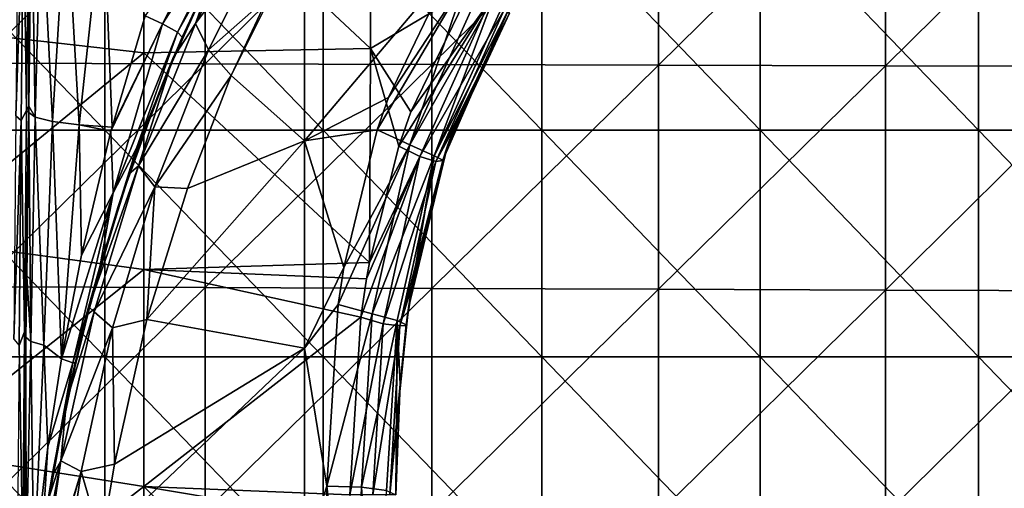
# Model space of a CAD drawing. Units: millimetres. Extents: x -216 to 208, y -459 to 264.
# Drawn here: x -94 to -7, y 116 to 158 of the extents above; entities that cross this region are included whole.
import ezdxf

# ---------------------------------------------------------------- set-up
doc = ezdxf.new("R2010")
doc.units = ezdxf.units.MM
doc.header["$LTSCALE"] = 65.185185
for name, color, linetype in [('1106', 7, 'CONTINUOUS'), ('1107', 7, 'CONTINUOUS'), ('142', 7, 'CONTINUOUS'), ('172', 7, 'CONTINUOUS'), ('233', 7, 'CONTINUOUS'), ('44', 7, 'CONTINUOUS'), ('946', 7, 'CONTINUOUS'), ('948', 7, 'CONTINUOUS'), ('949', 7, 'CONTINUOUS'), ('958', 7, 'CONTINUOUS'), ('965', 7, 'CONTINUOUS'), ('982', 7, 'CONTINUOUS'), ('983', 7, 'CONTINUOUS'), ('984', 7, 'CONTINUOUS'), ('989', 7, 'CONTINUOUS')]:
    doc.layers.add(name, color=color, linetype=linetype)

msp = doc.modelspace()

# ---------------------------------------------------------------- linework, layer by layer
at = {"layer": '1106', "linetype": 'Continuous'}
for points in [[(-56.239, 162.143, 315.847), (-61.746, 150.693, 314.369), (-54.849, 161.241, 315.958), (-56.239, 162.143, 315.847)], [(-61.746, 150.693, 314.369), (-62.739, 147.845, 314.002), (-54.849, 161.241, 315.958), (-61.746, 150.693, 314.369)], [(-54.849, 161.241, 315.958), (-62.739, 147.845, 314.002), (-59.853, 146.537, 314.696), (-54.849, 161.241, 315.958)], [(-53.547, 160.376, 316.512), (-54.849, 161.241, 315.958), (-59.853, 146.537, 314.696), (-53.547, 160.376, 316.512)], [(-52.446, 159.582, 317.464), (-53.547, 160.376, 316.512), (-59.853, 146.537, 314.696), (-52.446, 159.582, 317.464)], [(-57.718, 145.562, 316.92), (-52.446, 159.582, 317.464), (-59.853, 146.537, 314.696), (-57.718, 145.562, 316.92)], [(-51.626, 158.917, 318.743), (-52.446, 159.582, 317.464), (-57.718, 145.562, 316.92), (-51.626, 158.917, 318.743)], [(-51.149, 158.431, 320.255), (-51.626, 158.917, 318.743), (-57.718, 145.562, 316.92), (-51.149, 158.431, 320.255)], [(-56.941, 145.176, 320.048), (-51.149, 158.431, 320.255), (-57.718, 145.562, 316.92), (-56.941, 145.176, 320.048)], [(-56.941, 145.176, 320.048), (-56.031, 147.794, 320.415), (-51.149, 158.431, 320.255), (-56.941, 145.176, 320.048)], [(-56.031, 147.794, 320.415), (-51.05, 158.16, 321.895), (-51.149, 158.431, 320.255), (-56.031, 147.794, 320.415)], [(-62.739, 147.845, 314.002), (-65.694, 135.704, 312.435), (-59.853, 146.537, 314.696), (-62.739, 147.845, 314.002)], [(-65.694, 135.704, 312.435), (-66.184, 132.445, 312.015), (-59.853, 146.537, 314.696), (-65.694, 135.704, 312.435)], [(-59.853, 146.537, 314.696), (-66.184, 132.445, 312.015), (-63.181, 131.606, 312.745), (-59.853, 146.537, 314.696)], [(-57.718, 145.562, 316.92), (-59.853, 146.537, 314.696), (-63.181, 131.606, 312.745), (-57.718, 145.562, 316.92)], [(-60.962, 131.031, 314.963), (-57.718, 145.562, 316.92), (-63.181, 131.606, 312.745), (-60.962, 131.031, 314.963)], [(-60.17, 130.653, 318.033), (-57.718, 145.562, 316.92), (-60.962, 131.031, 314.963), (-60.17, 130.653, 318.033)], [(-60.17, 130.653, 318.033), (-59.681, 133.91, 318.481), (-57.718, 145.562, 316.92), (-60.17, 130.653, 318.033)], [(-59.681, 133.91, 318.481), (-56.941, 145.176, 320.048), (-57.718, 145.562, 316.92), (-59.681, 133.91, 318.481)], [(-66.184, 132.445, 312.015), (-67.179, 116.406, 309.945), (-63.181, 131.606, 312.745), (-66.184, 132.445, 312.015)], [(-63.181, 131.606, 312.745), (-67.179, 116.406, 309.945), (-64.131, 116.301, 310.755), (-63.181, 131.606, 312.745)], [(-60.962, 131.031, 314.963), (-63.181, 131.606, 312.745), (-64.131, 116.301, 310.755), (-60.962, 131.031, 314.963)], [(-61.899, 116.015, 312.968), (-60.962, 131.031, 314.963), (-64.131, 116.301, 310.755), (-61.899, 116.015, 312.968)], [(-61.083, 115.625, 315.991), (-60.962, 131.031, 314.963), (-61.899, 116.015, 312.968), (-61.083, 115.625, 315.991)], [(-61.083, 115.625, 315.991), (-60.719, 125.394, 317.313), (-60.962, 131.031, 314.963), (-61.083, 115.625, 315.991)], [(-60.719, 125.394, 317.313), (-60.17, 130.653, 318.033), (-60.962, 131.031, 314.963), (-60.719, 125.394, 317.313)]]:
    msp.add_3dface(points, dxfattribs=at)
at = {"layer": '1107', "linetype": 'Continuous'}
for points in [[(-67.179, 116.406, 309.945), (-67.179, 97.352, 307.487), (-64.846, 96.511, 307.846), (-67.179, 116.406, 309.945)], [(-64.131, 116.301, 310.755), (-67.179, 116.406, 309.945), (-64.846, 96.511, 307.846), (-64.131, 116.301, 310.755)], [(-62.868, 96.341, 309.157), (-64.131, 116.301, 310.755), (-64.846, 96.511, 307.846), (-62.868, 96.341, 309.157)], [(-61.899, 116.015, 312.968), (-64.131, 116.301, 310.755), (-62.868, 96.341, 309.157), (-61.899, 116.015, 312.968)]]:
    msp.add_3dface(points, dxfattribs=at)
at = {"layer": '142', "linetype": 'Continuous'}
for points in [[(-51.05, 158.16, 360.571), (-51.05, 158.16, 327.809), (-56.519, 146.433, 327.809), (-51.05, 158.16, 360.571)], [(-55.954, 148.002, 360.571), (-51.05, 158.16, 360.571), (-56.519, 146.433, 327.809), (-55.954, 148.002, 360.571)], [(-56.948, 145.155, 360.571), (-55.954, 148.002, 360.571), (-56.519, 146.433, 327.809), (-56.948, 145.155, 360.571)], [(-59.961, 132.147, 327.809), (-56.948, 145.155, 360.571), (-56.519, 146.433, 327.809), (-59.961, 132.147, 327.809)], [(-59.664, 134.01, 360.571), (-56.948, 145.155, 360.571), (-59.961, 132.147, 327.809), (-59.664, 134.01, 360.571)], [(-60.177, 130.593, 360.571), (-59.664, 134.01, 360.571), (-59.961, 132.147, 327.809), (-60.177, 130.593, 360.571)], [(-60.809, 124.163, 327.809), (-60.177, 130.593, 360.571), (-59.961, 132.147, 327.809), (-60.809, 124.163, 327.809)], [(-60.719, 125.393, 360.571), (-60.177, 130.593, 360.571), (-60.809, 124.163, 327.809), (-60.719, 125.393, 360.571)], [(-61.083, 115.625, 360.571), (-60.719, 125.393, 360.571), (-61.083, 115.625, 340.571), (-61.083, 115.625, 360.571)], [(-61.083, 115.625, 340.571), (-60.719, 125.393, 360.571), (-61.083, 115.625, 327.809), (-61.083, 115.625, 340.571)], [(-61.083, 115.625, 327.809), (-60.719, 125.393, 360.571), (-60.809, 124.163, 327.809), (-61.083, 115.625, 327.809)]]:
    msp.add_3dface(points, dxfattribs=at)
at = {"layer": '172', "linetype": 'Continuous'}
for points in [[(-59.76, 149.428, 364.635), (-54.509, 160.295, 364.635), (-52.785, 159.218, 364.091), (-59.76, 149.428, 364.635)], [(-60.812, 146.412, 364.635), (-59.76, 149.428, 364.635), (-52.785, 159.218, 364.091), (-60.812, 146.412, 364.635)], [(-58.972, 145.5, 364.091), (-60.812, 146.412, 364.635), (-52.785, 159.218, 364.091), (-58.972, 145.5, 364.091)], [(-51.515, 158.443, 362.603), (-58.972, 145.5, 364.091), (-52.785, 159.218, 364.091), (-51.515, 158.443, 362.603)], [(-57.556, 145.046, 362.603), (-58.972, 145.5, 364.091), (-51.515, 158.443, 362.603), (-57.556, 145.046, 362.603)], [(-51.05, 158.16, 360.571), (-57.556, 145.046, 362.603), (-51.515, 158.443, 362.603), (-51.05, 158.16, 360.571)], [(-51.05, 158.16, 360.571), (-55.954, 148.002, 360.571), (-57.556, 145.046, 362.603), (-51.05, 158.16, 360.571)], [(-55.954, 148.002, 360.571), (-56.948, 145.155, 360.571), (-57.556, 145.046, 362.603), (-55.954, 148.002, 360.571)], [(-63.41, 136.15, 364.635), (-60.812, 146.412, 364.635), (-58.972, 145.5, 364.091), (-63.41, 136.15, 364.635)], [(-64.181, 131.326, 364.635), (-63.67, 134.691, 364.635), (-58.972, 145.5, 364.091), (-64.181, 131.326, 364.635)], [(-64.181, 131.326, 364.635), (-58.972, 145.5, 364.091), (-62.208, 130.733, 364.091), (-64.181, 131.326, 364.635)], [(-63.67, 134.691, 364.635), (-63.41, 136.15, 364.635), (-58.972, 145.5, 364.091), (-63.67, 134.691, 364.635)], [(-58.972, 145.5, 364.091), (-57.556, 145.046, 362.603), (-62.208, 130.733, 364.091), (-58.972, 145.5, 364.091)], [(-62.208, 130.733, 364.091), (-57.556, 145.046, 362.603), (-60.733, 130.542, 362.603), (-62.208, 130.733, 364.091)], [(-56.948, 145.155, 360.571), (-59.664, 134.01, 360.571), (-60.733, 130.542, 362.603), (-56.948, 145.155, 360.571)], [(-57.556, 145.046, 362.603), (-56.948, 145.155, 360.571), (-60.733, 130.542, 362.603), (-57.556, 145.046, 362.603)], [(-59.664, 134.01, 360.571), (-60.177, 130.593, 360.571), (-60.733, 130.542, 362.603), (-59.664, 134.01, 360.571)], [(-65.147, 115.625, 364.635), (-64.181, 131.326, 364.635), (-62.208, 130.733, 364.091), (-65.147, 115.625, 364.635)], [(-63.115, 115.625, 364.091), (-65.147, 115.625, 364.635), (-62.208, 130.733, 364.091), (-63.115, 115.625, 364.091)], [(-63.115, 115.625, 364.091), (-62.208, 130.733, 364.091), (-60.733, 130.542, 362.603), (-63.115, 115.625, 364.091)], [(-61.627, 115.625, 362.603), (-63.115, 115.625, 364.091), (-60.733, 130.542, 362.603), (-61.627, 115.625, 362.603)], [(-60.177, 130.593, 360.571), (-60.719, 125.393, 360.571), (-61.627, 115.625, 362.603), (-60.177, 130.593, 360.571)], [(-60.177, 130.593, 360.571), (-61.627, 115.625, 362.603), (-60.733, 130.542, 362.603), (-60.177, 130.593, 360.571)], [(-60.719, 125.393, 360.571), (-61.083, 115.625, 360.571), (-61.627, 115.625, 362.603), (-60.719, 125.393, 360.571)]]:
    msp.add_3dface(points, dxfattribs=at)
at = {"layer": '233', "linetype": 'Continuous'}
for points in [[(-106.071, 147.832, 745.885), (-86.786, 147.832, 745.885), (-106.071, 167.852, 745.885), (-106.071, 147.832, 745.885)], [(-106.071, 167.852, 745.885), (-86.786, 147.832, 745.885), (-86.786, 167.852, 745.885), (-106.071, 167.852, 745.885)], [(-86.786, 147.832, 745.885), (-67.5, 147.832, 745.885), (-86.786, 167.852, 745.885), (-86.786, 147.832, 745.885)], [(-86.786, 167.852, 745.885), (-67.5, 147.832, 745.885), (-67.5, 167.852, 745.885), (-86.786, 167.852, 745.885)], [(-67.5, 147.832, 745.885), (-48.214, 147.832, 745.885), (-67.5, 167.852, 745.885), (-67.5, 147.832, 745.885)], [(-67.5, 167.852, 745.885), (-48.214, 147.832, 745.885), (-48.214, 167.852, 745.885), (-67.5, 167.852, 745.885)], [(-48.214, 147.832, 745.885), (-28.929, 147.832, 745.885), (-48.214, 167.852, 745.885), (-48.214, 147.832, 745.885)], [(-48.214, 167.852, 745.885), (-28.929, 147.832, 745.885), (-28.929, 167.852, 745.885), (-48.214, 167.852, 745.885)], [(-28.929, 147.832, 745.885), (-9.643, 147.832, 745.885), (-28.929, 167.852, 745.885), (-28.929, 147.832, 745.885)], [(-28.929, 167.852, 745.885), (-9.643, 147.832, 745.885), (-9.643, 167.852, 745.885), (-28.929, 167.852, 745.885)], [(-9.643, 147.832, 745.885), (9.643, 147.832, 745.885), (-9.643, 167.852, 745.885), (-9.643, 147.832, 745.885)], [(-9.643, 167.852, 745.885), (9.643, 147.832, 745.885), (9.643, 167.852, 745.885), (-9.643, 167.852, 745.885)], [(-106.071, 127.812, 745.885), (-86.786, 127.812, 745.885), (-106.071, 147.832, 745.885), (-106.071, 127.812, 745.885)], [(-106.071, 147.832, 745.885), (-86.786, 127.812, 745.885), (-86.786, 147.832, 745.885), (-106.071, 147.832, 745.885)], [(-86.786, 127.812, 745.885), (-67.5, 127.812, 745.885), (-86.786, 147.832, 745.885), (-86.786, 127.812, 745.885)], [(-86.786, 147.832, 745.885), (-67.5, 127.812, 745.885), (-67.5, 147.832, 745.885), (-86.786, 147.832, 745.885)], [(-67.5, 127.812, 745.885), (-48.214, 127.812, 745.885), (-67.5, 147.832, 745.885), (-67.5, 127.812, 745.885)], [(-67.5, 147.832, 745.885), (-48.214, 127.812, 745.885), (-48.214, 147.832, 745.885), (-67.5, 147.832, 745.885)], [(-48.214, 127.812, 745.885), (-28.929, 127.812, 745.885), (-48.214, 147.832, 745.885), (-48.214, 127.812, 745.885)], [(-48.214, 147.832, 745.885), (-28.929, 127.812, 745.885), (-28.929, 147.832, 745.885), (-48.214, 147.832, 745.885)], [(-28.929, 127.812, 745.885), (-9.643, 127.812, 745.885), (-28.929, 147.832, 745.885), (-28.929, 127.812, 745.885)], [(-28.929, 147.832, 745.885), (-9.643, 127.812, 745.885), (-9.643, 147.832, 745.885), (-28.929, 147.832, 745.885)], [(-9.643, 127.812, 745.885), (9.643, 127.812, 745.885), (-9.643, 147.832, 745.885), (-9.643, 127.812, 745.885)], [(-9.643, 147.832, 745.885), (9.643, 127.812, 745.885), (9.643, 147.832, 745.885), (-9.643, 147.832, 745.885)], [(-106.071, 107.792, 745.885), (-86.786, 107.792, 745.885), (-106.071, 127.812, 745.885), (-106.071, 107.792, 745.885)], [(-106.071, 127.812, 745.885), (-86.786, 107.792, 745.885), (-86.786, 127.812, 745.885), (-106.071, 127.812, 745.885)], [(-86.786, 107.792, 745.885), (-67.5, 107.792, 745.885), (-86.786, 127.812, 745.885), (-86.786, 107.792, 745.885)], [(-86.786, 127.812, 745.885), (-67.5, 107.792, 745.885), (-67.5, 127.812, 745.885), (-86.786, 127.812, 745.885)], [(-67.5, 107.792, 745.885), (-48.214, 107.792, 745.885), (-67.5, 127.812, 745.885), (-67.5, 107.792, 745.885)], [(-67.5, 127.812, 745.885), (-48.214, 107.792, 745.885), (-48.214, 127.812, 745.885), (-67.5, 127.812, 745.885)], [(-48.214, 107.792, 745.885), (-28.929, 107.792, 745.885), (-48.214, 127.812, 745.885), (-48.214, 107.792, 745.885)], [(-48.214, 127.812, 745.885), (-28.929, 107.792, 745.885), (-28.929, 127.812, 745.885), (-48.214, 127.812, 745.885)], [(-28.929, 107.792, 745.885), (-9.643, 107.792, 745.885), (-28.929, 127.812, 745.885), (-28.929, 107.792, 745.885)], [(-28.929, 127.812, 745.885), (-9.643, 107.792, 745.885), (-9.643, 127.812, 745.885), (-28.929, 127.812, 745.885)], [(-9.643, 107.792, 745.885), (9.643, 107.792, 745.885), (-9.643, 127.812, 745.885), (-9.643, 107.792, 745.885)], [(-9.643, 127.812, 745.885), (9.643, 107.792, 745.885), (9.643, 127.812, 745.885), (-9.643, 127.812, 745.885)]]:
    msp.add_3dface(points, dxfattribs=at)
at = {"layer": '44', "linetype": 'Continuous'}
for points in [[(-103.367, 156.918, 364.635), (-103.367, 175.598, 364.635), (-83.347, 173.783, 364.635), (-103.367, 156.918, 364.635)], [(-63.327, 155.038, 364.635), (-83.347, 173.783, 364.635), (-63.327, 174.095, 364.635), (-63.327, 155.038, 364.635)], [(-63.327, 155.038, 364.635), (-63.327, 174.095, 364.635), (-54.509, 160.295, 364.635), (-63.327, 155.038, 364.635)], [(-83.347, 154.649, 364.635), (-103.367, 156.918, 364.635), (-83.347, 173.783, 364.635), (-83.347, 154.649, 364.635)], [(-83.347, 154.649, 364.635), (-83.347, 173.783, 364.635), (-63.327, 155.038, 364.635), (-83.347, 154.649, 364.635)], [(-59.76, 149.428, 364.635), (-63.327, 155.038, 364.635), (-54.509, 160.295, 364.635), (-59.76, 149.428, 364.635)], [(-103.367, 138.238, 364.635), (-103.367, 156.918, 364.635), (-83.347, 154.649, 364.635), (-103.367, 138.238, 364.635)], [(-63.41, 136.15, 364.635), (-83.347, 154.649, 364.635), (-63.327, 155.038, 364.635), (-63.41, 136.15, 364.635)], [(-63.41, 136.15, 364.635), (-63.327, 155.038, 364.635), (-60.812, 146.412, 364.635), (-63.41, 136.15, 364.635)], [(-60.812, 146.412, 364.635), (-63.327, 155.038, 364.635), (-59.76, 149.428, 364.635), (-60.812, 146.412, 364.635)], [(-83.347, 135.514, 364.635), (-103.367, 138.238, 364.635), (-83.347, 154.649, 364.635), (-83.347, 135.514, 364.635)], [(-83.347, 135.514, 364.635), (-83.347, 154.649, 364.635), (-63.41, 136.15, 364.635), (-83.347, 135.514, 364.635)], [(-103.367, 119.558, 364.635), (-103.367, 138.238, 364.635), (-83.347, 135.514, 364.635), (-103.367, 119.558, 364.635)], [(-63.67, 134.691, 364.635), (-83.347, 135.514, 364.635), (-63.41, 136.15, 364.635), (-63.67, 134.691, 364.635)], [(-83.347, 116.38, 364.635), (-103.367, 119.558, 364.635), (-83.347, 135.514, 364.635), (-83.347, 116.38, 364.635)], [(-83.347, 116.38, 364.635), (-83.347, 135.514, 364.635), (-64.181, 131.326, 364.635), (-83.347, 116.38, 364.635)], [(-64.181, 131.326, 364.635), (-83.347, 135.514, 364.635), (-63.67, 134.691, 364.635), (-64.181, 131.326, 364.635)], [(-65.147, 115.625, 364.635), (-83.347, 116.38, 364.635), (-64.181, 131.326, 364.635), (-65.147, 115.625, 364.635)], [(-103.367, 100.877, 364.635), (-103.367, 119.558, 364.635), (-83.347, 116.38, 364.635), (-103.367, 100.877, 364.635)], [(-83.347, 97.246, 364.635), (-103.367, 100.877, 364.635), (-83.347, 116.38, 364.635), (-83.347, 97.246, 364.635)], [(-83.347, 97.246, 364.635), (-83.347, 116.38, 364.635), (-65.147, 98.139, 364.635), (-83.347, 97.246, 364.635)], [(-65.147, 98.139, 364.635), (-83.347, 116.38, 364.635), (-65.147, 113.318, 364.635), (-65.147, 98.139, 364.635)], [(-65.147, 113.318, 364.635), (-83.347, 116.38, 364.635), (-65.147, 115.625, 364.635), (-65.147, 113.318, 364.635)]]:
    msp.add_3dface(points, dxfattribs=at)
at = {"layer": '946', "linetype": 'Continuous'}
for points in [[(-69.141, 146.886, 313.878), (-69.15, 165.617, 316.295), (-75.614, 152.649, 314.622), (-69.141, 146.886, 313.878)], [(-75.614, 152.649, 314.622), (-69.15, 165.617, 316.295), (-72.399, 159.572, 315.515), (-75.614, 152.649, 314.622)], [(-69.15, 165.617, 316.295), (-69.141, 146.886, 313.878), (-56.239, 162.143, 315.847), (-69.15, 165.617, 316.295)], [(-56.239, 162.143, 315.847), (-69.141, 146.886, 313.878), (-61.746, 150.693, 314.369), (-56.239, 162.143, 315.847)], [(-79.488, 142.683, 313.336), (-69.141, 146.886, 313.878), (-75.614, 152.649, 314.622), (-79.488, 142.683, 313.336)], [(-61.746, 150.693, 314.369), (-69.141, 146.886, 313.878), (-62.739, 147.845, 314.002), (-61.746, 150.693, 314.369)], [(-62.739, 147.845, 314.002), (-69.141, 146.886, 313.878), (-65.694, 135.704, 312.435), (-62.739, 147.845, 314.002)], [(-69.141, 128.566, 311.514), (-69.141, 146.886, 313.878), (-83.066, 131.096, 311.841), (-69.141, 128.566, 311.514)], [(-83.066, 131.096, 311.841), (-69.141, 146.886, 313.878), (-79.488, 142.683, 313.336), (-83.066, 131.096, 311.841)], [(-69.141, 146.886, 313.878), (-69.141, 128.566, 311.514), (-65.694, 135.704, 312.435), (-69.141, 146.886, 313.878)], [(-65.694, 135.704, 312.435), (-69.141, 128.566, 311.514), (-66.184, 132.445, 312.015), (-65.694, 135.704, 312.435)], [(-69.141, 128.566, 311.514), (-67.179, 116.406, 309.945), (-66.184, 132.445, 312.015), (-69.141, 128.566, 311.514)], [(-85.937, 118.333, 310.194), (-69.141, 128.566, 311.514), (-83.066, 131.096, 311.841), (-85.937, 118.333, 310.194)], [(-69.141, 110.247, 309.151), (-69.141, 128.566, 311.514), (-87.083, 111.533, 309.317), (-69.141, 110.247, 309.151)], [(-87.083, 111.533, 309.317), (-69.141, 128.566, 311.514), (-85.937, 118.333, 310.194), (-87.083, 111.533, 309.317)], [(-69.141, 110.247, 309.151), (-67.179, 116.406, 309.945), (-69.141, 128.566, 311.514), (-69.141, 110.247, 309.151)], [(-67.179, 97.352, 307.487), (-67.179, 116.406, 309.945), (-69.141, 110.247, 309.151), (-67.179, 97.352, 307.487)]]:
    msp.add_3dface(points, dxfattribs=at)
at = {"layer": '948', "linetype": 'Continuous'}
for points in [[(-94.425, 168.803, 224.232), (-94.623, 149.092, 224.232), (-93.964, 168.526, 244.246), (-94.425, 168.803, 224.232)], [(-93.494, 169.122, 264.26), (-93.964, 168.526, 244.246), (-93.687, 149.572, 264.261), (-93.494, 169.122, 264.26)], [(-93.494, 169.122, 264.26), (-93.687, 149.572, 264.261), (-93.494, 149.933, 272.397), (-93.494, 169.122, 264.26)], [(-93.246, 169.242, 274.887), (-93.494, 169.122, 264.26), (-93.494, 149.933, 272.397), (-93.246, 169.242, 274.887)], [(-93.964, 168.526, 244.246), (-94.623, 149.092, 224.232), (-94.161, 148.677, 244.246), (-93.964, 168.526, 244.246)], [(-93.964, 168.526, 244.246), (-94.161, 148.677, 244.246), (-93.687, 149.572, 264.261), (-93.964, 168.526, 244.246)], [(-93.687, 149.572, 264.261), (-94.161, 148.677, 244.246), (-93.865, 130.022, 264.261), (-93.687, 149.572, 264.261)], [(-93.687, 149.572, 264.261), (-93.865, 130.022, 264.261), (-93.501, 149.386, 272.327), (-93.687, 149.572, 264.261)], [(-93.494, 149.933, 272.397), (-93.687, 149.572, 264.261), (-93.501, 149.386, 272.327), (-93.494, 149.933, 272.397)], [(-94.623, 149.092, 224.232), (-94.805, 129.382, 224.232), (-94.161, 148.677, 244.246), (-94.623, 149.092, 224.232)], [(-94.161, 148.677, 244.246), (-94.805, 129.382, 224.232), (-94.343, 128.829, 244.247), (-94.161, 148.677, 244.246)], [(-94.161, 148.677, 244.246), (-94.343, 128.829, 244.247), (-93.865, 130.022, 264.261), (-94.161, 148.677, 244.246)], [(-93.501, 149.386, 272.327), (-93.865, 130.022, 264.261), (-93.678, 134.915, 270.461), (-93.501, 149.386, 272.327)], [(-93.678, 134.915, 270.461), (-93.865, 130.022, 264.261), (-93.741, 129.548, 269.769), (-93.678, 134.915, 270.461)], [(-93.865, 130.022, 264.261), (-94.343, 128.829, 244.247), (-94.028, 110.472, 264.261), (-93.865, 130.022, 264.261)], [(-93.865, 130.022, 264.261), (-94.028, 110.472, 264.261), (-93.741, 129.548, 269.769), (-93.865, 130.022, 264.261)], [(-93.741, 129.548, 269.769), (-94.028, 110.472, 264.261), (-93.854, 119.718, 268.501), (-93.741, 129.548, 269.769)], [(-94.343, 128.829, 244.247), (-94.509, 108.98, 244.247), (-94.028, 110.472, 264.261), (-94.343, 128.829, 244.247)], [(-93.854, 119.718, 268.501), (-94.028, 110.472, 264.261), (-93.965, 109.692, 267.209), (-93.854, 119.718, 268.501)]]:
    msp.add_3dface(points, dxfattribs=at)
at = {"layer": '949', "linetype": 'Continuous'}
for points in [[(-80.777, 154.145, 309.44), (-76.742, 162.875, 310.523), (-77.073, 162.216, 304.806), (-80.777, 154.145, 309.44)], [(-79.962, 156.039, 286.975), (-77.073, 162.216, 304.806), (-76.511, 163.332, 287.939), (-79.962, 156.039, 286.975)], [(-81.666, 151.99, 304.806), (-80.777, 154.145, 309.44), (-77.073, 162.216, 304.806), (-81.666, 151.99, 304.806)], [(-81.666, 151.99, 304.806), (-77.073, 162.216, 304.806), (-79.962, 156.039, 286.975), (-81.666, 151.99, 304.806)], [(-83.744, 146.55, 285.196), (-81.666, 151.99, 304.806), (-79.962, 156.039, 286.975), (-83.744, 146.55, 285.196)], [(-84.658, 143.946, 308.163), (-80.777, 154.145, 309.44), (-81.666, 151.99, 304.806), (-84.658, 143.946, 308.163)], [(-85.604, 141.092, 304.805), (-84.658, 143.946, 308.163), (-81.666, 151.99, 304.806), (-85.604, 141.092, 304.805)], [(-85.604, 141.092, 304.805), (-81.666, 151.99, 304.806), (-84.292, 145.006, 284.825), (-85.604, 141.092, 304.805)], [(-84.292, 145.006, 284.825), (-81.666, 151.99, 304.806), (-83.744, 146.55, 285.196), (-84.292, 145.006, 284.825)], [(-87.489, 134.806, 284.785), (-85.604, 141.092, 304.805), (-84.292, 145.006, 284.825), (-87.489, 134.806, 284.785)], [(-87.489, 134.806, 284.785), (-84.292, 145.006, 284.825), (-87.076, 136.264, 282.42), (-87.489, 134.806, 284.785)], [(-88.185, 132.241, 306.701), (-84.658, 143.946, 308.163), (-85.604, 141.092, 304.805), (-88.185, 132.241, 306.701)], [(-88.878, 129.513, 304.805), (-88.185, 132.241, 306.701), (-85.604, 141.092, 304.805), (-88.878, 129.513, 304.805)], [(-88.878, 129.513, 304.805), (-85.604, 141.092, 304.805), (-87.489, 134.806, 284.785), (-88.878, 129.513, 304.805)], [(-89.409, 127.294, 279.534), (-87.489, 134.806, 284.785), (-87.185, 135.884, 282.305), (-89.409, 127.294, 279.534)], [(-87.185, 135.884, 282.305), (-87.489, 134.806, 284.785), (-87.076, 136.264, 282.42), (-87.185, 135.884, 282.305)], [(-90.148, 123.976, 284.785), (-88.878, 129.513, 304.805), (-87.489, 134.806, 284.785), (-90.148, 123.976, 284.785)], [(-90.148, 123.976, 284.785), (-87.489, 134.806, 284.785), (-89.409, 127.294, 279.534), (-90.148, 123.976, 284.785)], [(-90.161, 123.912, 305.652), (-88.185, 132.241, 306.701), (-88.878, 129.513, 304.805), (-90.161, 123.912, 305.652)], [(-91.451, 117.231, 304.811), (-90.161, 123.912, 305.652), (-88.878, 129.513, 304.805), (-91.451, 117.231, 304.811)], [(-91.451, 117.231, 304.811), (-88.878, 129.513, 304.805), (-90.148, 123.976, 284.785), (-91.451, 117.231, 304.811)], [(-90.942, 120.026, 276.973), (-90.148, 123.976, 284.785), (-89.409, 127.294, 279.534), (-90.942, 120.026, 276.973)], [(-92.207, 112.531, 284.785), (-91.451, 117.231, 304.811), (-90.148, 123.976, 284.785), (-92.207, 112.531, 284.785)], [(-92.207, 112.531, 284.785), (-90.148, 123.976, 284.785), (-90.942, 120.026, 276.973), (-92.207, 112.531, 284.785)], [(-92.303, 111.87, 273.928), (-92.207, 112.531, 284.785), (-90.942, 120.026, 276.973), (-92.303, 111.87, 273.928)], [(-91.814, 115.07, 304.54), (-91.451, 117.231, 304.811), (-92.207, 112.531, 284.785), (-91.814, 115.07, 304.54)]]:
    msp.add_3dface(points, dxfattribs=at)
at = {"layer": '958', "linetype": 'Continuous'}
for points in [[(-56.519, 146.433, 327.809), (-51.05, 158.16, 327.809), (-56.031, 147.794, 320.415), (-56.519, 146.433, 327.809)], [(-51.05, 158.16, 327.809), (-51.05, 158.16, 321.895), (-56.031, 147.794, 320.415), (-51.05, 158.16, 327.809)], [(-56.941, 145.176, 320.048), (-56.519, 146.433, 327.809), (-56.031, 147.794, 320.415), (-56.941, 145.176, 320.048)], [(-59.961, 132.147, 327.809), (-56.519, 146.433, 327.809), (-59.681, 133.91, 318.481), (-59.961, 132.147, 327.809)], [(-59.681, 133.91, 318.481), (-56.519, 146.433, 327.809), (-56.941, 145.176, 320.048), (-59.681, 133.91, 318.481)], [(-60.17, 130.653, 318.033), (-59.961, 132.147, 327.809), (-59.681, 133.91, 318.481), (-60.17, 130.653, 318.033)], [(-60.809, 124.163, 327.809), (-59.961, 132.147, 327.809), (-60.719, 125.394, 317.313), (-60.809, 124.163, 327.809)], [(-60.719, 125.394, 317.313), (-59.961, 132.147, 327.809), (-60.17, 130.653, 318.033), (-60.719, 125.394, 317.313)], [(-61.083, 115.625, 315.991), (-60.809, 124.163, 327.809), (-60.719, 125.394, 317.313), (-61.083, 115.625, 315.991)], [(-61.083, 115.625, 327.809), (-60.809, 124.163, 327.809), (-61.083, 115.625, 320.551), (-61.083, 115.625, 327.809)], [(-61.083, 115.625, 320.551), (-60.809, 124.163, 327.809), (-61.083, 115.625, 315.991), (-61.083, 115.625, 320.551)]]:
    msp.add_3dface(points, dxfattribs=at)
at = {"layer": '965', "linetype": 'Continuous'}
for points in [[(-97.95, 173.455), (-77.93, 173.418), (-97.95, 153.724), (-97.95, 173.455)], [(-77.93, 173.418), (-77.93, 153.67), (-97.95, 153.724), (-77.93, 173.418)], [(-77.93, 173.418), (-57.91, 173.382), (-77.93, 153.67), (-77.93, 173.418)], [(-57.91, 173.382), (-57.91, 153.615), (-77.93, 153.67), (-57.91, 173.382)], [(-57.91, 173.382), (-37.89, 173.346), (-57.91, 153.615), (-57.91, 173.382)], [(-37.89, 173.346), (-37.89, 153.561), (-57.91, 153.615), (-37.89, 173.346)], [(-37.89, 173.346), (-17.87, 173.31), (-37.89, 153.561), (-37.89, 173.346)], [(-17.87, 173.31), (-17.87, 153.507), (-37.89, 153.561), (-17.87, 173.31)], [(-17.87, 173.31), (2.15, 173.282), (-17.87, 153.507), (-17.87, 173.31)], [(2.15, 173.282), (2.15, 153.465), (-17.87, 153.507), (2.15, 173.282)], [(-97.95, 153.724), (-77.93, 153.67), (-97.95, 133.993), (-97.95, 153.724)], [(-77.93, 153.67), (-77.93, 133.921), (-97.95, 133.993), (-77.93, 153.67)], [(-77.93, 153.67), (-57.91, 153.615), (-77.93, 133.921), (-77.93, 153.67)], [(-57.91, 153.615), (-57.91, 133.848), (-77.93, 133.921), (-57.91, 153.615)], [(-57.91, 153.615), (-37.89, 153.561), (-57.91, 133.848), (-57.91, 153.615)], [(-37.89, 153.561), (-37.89, 133.776), (-57.91, 133.848), (-37.89, 153.561)], [(-37.89, 153.561), (-17.87, 153.507), (-37.89, 133.776), (-37.89, 153.561)], [(-17.87, 153.507), (-17.87, 133.704), (-37.89, 133.776), (-17.87, 153.507)], [(-17.87, 153.507), (2.15, 153.465), (-17.87, 133.704), (-17.87, 153.507)], [(2.15, 153.465), (2.15, 133.648), (-17.87, 133.704), (2.15, 153.465)], [(-97.95, 133.993), (-77.93, 133.921), (-97.95, 114.262), (-97.95, 133.993)], [(-77.93, 133.921), (-77.93, 114.172), (-97.95, 114.262), (-77.93, 133.921)], [(-77.93, 133.921), (-57.91, 133.848), (-77.93, 114.172), (-77.93, 133.921)], [(-57.91, 133.848), (-57.91, 114.081), (-77.93, 114.172), (-57.91, 133.848)], [(-57.91, 133.848), (-37.89, 133.776), (-57.91, 114.081), (-57.91, 133.848)], [(-37.89, 133.776), (-37.89, 113.991), (-57.91, 114.081), (-37.89, 133.776)], [(-37.89, 133.776), (-17.87, 133.704), (-37.89, 113.991), (-37.89, 133.776)], [(-17.87, 133.704), (-17.87, 113.901), (-37.89, 113.991), (-17.87, 133.704)], [(-17.87, 133.704), (2.15, 133.648), (-17.87, 113.901), (-17.87, 133.704)], [(2.15, 133.648), (2.15, 113.83), (-17.87, 113.901), (2.15, 133.648)]]:
    msp.add_3dface(points, dxfattribs=at)
at = {"layer": '982', "linetype": 'Continuous'}
for points in [[(-93.246, 169.242, 274.887), (-93.494, 149.933, 272.397), (-92.924, 148.971, 275.46), (-93.246, 169.242, 274.887)], [(-92.411, 168.74, 278.674), (-93.246, 169.242, 274.887), (-92.924, 148.971, 275.46), (-92.411, 168.74, 278.674)], [(-91.389, 148.592, 278.256), (-92.411, 168.74, 278.674), (-92.924, 148.971, 275.46), (-91.389, 148.592, 278.256)], [(-90.195, 168.298, 281.865), (-92.411, 168.74, 278.674), (-91.389, 148.592, 278.256), (-90.195, 168.298, 281.865)], [(-89.05, 148.281, 280.436), (-90.195, 168.298, 281.865), (-91.389, 148.592, 278.256), (-89.05, 148.281, 280.436)], [(-86.926, 167.981, 283.988), (-90.195, 168.298, 281.865), (-89.05, 148.281, 280.436), (-86.926, 167.981, 283.988)], [(-86.14, 148.101, 281.786), (-86.926, 167.981, 283.988), (-89.05, 148.281, 280.436), (-86.14, 148.101, 281.786)], [(-83.219, 157.922, 283.448), (-86.926, 167.981, 283.988), (-86.14, 148.101, 281.786), (-83.219, 157.922, 283.448)], [(-93.494, 149.933, 272.397), (-93.501, 149.386, 272.327), (-92.924, 148.971, 275.46), (-93.494, 149.933, 272.397)], [(-93.501, 149.386, 272.327), (-93.678, 134.915, 270.461), (-93.31, 129.174, 272.456), (-93.501, 149.386, 272.327)], [(-92.924, 148.971, 275.46), (-93.501, 149.386, 272.327), (-93.31, 129.174, 272.456), (-92.924, 148.971, 275.46)], [(-92.168, 128.842, 274.932), (-92.924, 148.971, 275.46), (-93.31, 129.174, 272.456), (-92.168, 128.842, 274.932)], [(-91.389, 148.592, 278.256), (-92.924, 148.971, 275.46), (-92.168, 128.842, 274.932), (-91.389, 148.592, 278.256)], [(-90.6, 127.627, 276.716), (-91.389, 148.592, 278.256), (-92.168, 128.842, 274.932), (-90.6, 127.627, 276.716)], [(-89.05, 148.281, 280.436), (-91.389, 148.592, 278.256), (-90.6, 127.627, 276.716), (-89.05, 148.281, 280.436)], [(-88.849, 136.796, 279.178), (-89.05, 148.281, 280.436), (-90.6, 127.627, 276.716), (-88.849, 136.796, 279.178)], [(-86.14, 148.101, 281.786), (-89.05, 148.281, 280.436), (-86.236, 147.744, 281.713), (-86.14, 148.101, 281.786)], [(-86.236, 147.744, 281.713), (-89.05, 148.281, 280.436), (-88.849, 136.796, 279.178), (-86.236, 147.744, 281.713)], [(-93.678, 134.915, 270.461), (-93.741, 129.548, 269.769), (-93.31, 129.174, 272.456), (-93.678, 134.915, 270.461)], [(-93.741, 129.548, 269.769), (-93.854, 119.718, 268.501), (-93.71, 109.405, 269.237), (-93.741, 129.548, 269.769)], [(-93.31, 129.174, 272.456), (-93.741, 129.548, 269.769), (-93.71, 109.405, 269.237), (-93.31, 129.174, 272.456)], [(-93.052, 109.096, 271.158), (-93.31, 129.174, 272.456), (-93.71, 109.405, 269.237), (-93.052, 109.096, 271.158)], [(-92.168, 128.842, 274.932), (-93.31, 129.174, 272.456), (-93.052, 109.096, 271.158), (-92.168, 128.842, 274.932)], [(-91.798, 119.858, 274.461), (-92.168, 128.842, 274.932), (-93.052, 109.096, 271.158), (-91.798, 119.858, 274.461)], [(-90.6, 127.627, 276.716), (-92.168, 128.842, 274.932), (-91.798, 119.858, 274.461), (-90.6, 127.627, 276.716)], [(-93.854, 119.718, 268.501), (-93.965, 109.692, 267.209), (-93.71, 109.405, 269.237), (-93.854, 119.718, 268.501)]]:
    msp.add_3dface(points, dxfattribs=at)
at = {"layer": '983', "linetype": 'Continuous'}
for points in [[(-83.219, 157.922, 283.448), (-86.14, 148.101, 281.786), (-81.677, 157.203, 283.782), (-83.219, 157.922, 283.448)], [(-86.14, 148.101, 281.786), (-86.236, 147.744, 281.713), (-81.677, 157.203, 283.782), (-86.14, 148.101, 281.786)], [(-86.236, 147.744, 281.713), (-86.055, 142.278, 281.75), (-81.677, 157.203, 283.782), (-86.236, 147.744, 281.713)], [(-81.677, 157.203, 283.782), (-86.055, 142.278, 281.75), (-80.378, 156.465, 285.086), (-81.677, 157.203, 283.782)], [(-83.983, 146.23, 284.186), (-80.378, 156.465, 285.086), (-86.055, 142.278, 281.75), (-83.983, 146.23, 284.186)], [(-83.983, 146.23, 284.186), (-79.962, 156.039, 286.975), (-80.378, 156.465, 285.086), (-83.983, 146.23, 284.186)], [(-83.744, 146.55, 285.196), (-79.962, 156.039, 286.975), (-83.983, 146.23, 284.186), (-83.744, 146.55, 285.196)], [(-86.236, 147.744, 281.713), (-88.849, 136.796, 279.178), (-86.055, 142.278, 281.75), (-86.236, 147.744, 281.713)], [(-87.185, 135.884, 282.305), (-87.076, 136.264, 282.42), (-83.983, 146.23, 284.186), (-87.185, 135.884, 282.305)], [(-87.185, 135.884, 282.305), (-83.983, 146.23, 284.186), (-86.055, 142.278, 281.75), (-87.185, 135.884, 282.305)], [(-87.076, 136.264, 282.42), (-84.292, 145.006, 284.825), (-83.983, 146.23, 284.186), (-87.076, 136.264, 282.42)], [(-84.292, 145.006, 284.825), (-83.744, 146.55, 285.196), (-83.983, 146.23, 284.186), (-84.292, 145.006, 284.825)], [(-88.849, 136.796, 279.178), (-90.6, 127.627, 276.716), (-86.055, 142.278, 281.75), (-88.849, 136.796, 279.178)], [(-90.6, 127.627, 276.716), (-89.608, 127.276, 278.307), (-86.055, 142.278, 281.75), (-90.6, 127.627, 276.716)], [(-89.608, 127.276, 278.307), (-87.185, 135.884, 282.305), (-86.055, 142.278, 281.75), (-89.608, 127.276, 278.307)], [(-89.409, 127.294, 279.534), (-87.185, 135.884, 282.305), (-89.608, 127.276, 278.307), (-89.409, 127.294, 279.534)], [(-92.303, 111.87, 273.928), (-90.942, 120.026, 276.973), (-89.608, 127.276, 278.307), (-92.303, 111.87, 273.928)], [(-91.798, 119.858, 274.461), (-92.303, 111.87, 273.928), (-89.608, 127.276, 278.307), (-91.798, 119.858, 274.461)], [(-90.6, 127.627, 276.716), (-91.798, 119.858, 274.461), (-89.608, 127.276, 278.307), (-90.6, 127.627, 276.716)], [(-90.942, 120.026, 276.973), (-89.409, 127.294, 279.534), (-89.608, 127.276, 278.307), (-90.942, 120.026, 276.973)], [(-92.303, 111.87, 273.928), (-91.798, 119.858, 274.461), (-93.052, 109.096, 271.158), (-92.303, 111.87, 273.928)]]:
    msp.add_3dface(points, dxfattribs=at)
at = {"layer": '984', "linetype": 'Continuous'}
for points in [[(-83.219, 157.922, 283.448), (-81.677, 157.203, 283.782), (-75.029, 170.321, 285.496), (-83.219, 157.922, 283.448)], [(-75.029, 170.321, 285.496), (-81.677, 157.203, 283.782), (-73.813, 169.453, 286.802), (-75.029, 170.321, 285.496)], [(-81.677, 157.203, 283.782), (-80.378, 156.465, 285.086), (-73.813, 169.453, 286.802), (-81.677, 157.203, 283.782)], [(-80.378, 156.465, 285.086), (-76.511, 163.332, 287.939), (-73.813, 169.453, 286.802), (-80.378, 156.465, 285.086)], [(-79.962, 156.039, 286.975), (-76.511, 163.332, 287.939), (-80.378, 156.465, 285.086), (-79.962, 156.039, 286.975)]]:
    msp.add_3dface(points, dxfattribs=at)
at = {"layer": '989', "linetype": 'Continuous'}
for points in [[(-76.742, 162.875, 310.523), (-78.776, 157.226, 312.265), (-72.549, 169.278, 313.82), (-76.742, 162.875, 310.523)], [(-78.776, 157.226, 312.265), (-71.795, 166.566, 315.619), (-72.549, 169.278, 313.82), (-78.776, 157.226, 312.265)], [(-77.633, 154.924, 314.117), (-71.795, 166.566, 315.619), (-78.776, 157.226, 312.265), (-77.633, 154.924, 314.117)], [(-72.399, 159.572, 315.515), (-71.795, 166.566, 315.619), (-77.633, 154.924, 314.117), (-72.399, 159.572, 315.515)], [(-76.742, 162.875, 310.523), (-80.777, 154.145, 309.44), (-78.776, 157.226, 312.265), (-76.742, 162.875, 310.523)], [(-75.614, 152.649, 314.622), (-72.399, 159.572, 315.515), (-77.633, 154.924, 314.117), (-75.614, 152.649, 314.622)], [(-80.777, 154.145, 309.44), (-83.798, 144.677, 310.646), (-78.776, 157.226, 312.265), (-80.777, 154.145, 309.44)], [(-83.798, 144.677, 310.646), (-77.633, 154.924, 314.117), (-78.776, 157.226, 312.265), (-83.798, 144.677, 310.646)], [(-82.365, 142.812, 312.554), (-77.633, 154.924, 314.117), (-83.798, 144.677, 310.646), (-82.365, 142.812, 312.554)], [(-75.614, 152.649, 314.622), (-77.633, 154.924, 314.117), (-82.365, 142.812, 312.554), (-75.614, 152.649, 314.622)], [(-80.777, 154.145, 309.44), (-84.658, 143.946, 308.163), (-83.798, 144.677, 310.646), (-80.777, 154.145, 309.44)], [(-79.488, 142.683, 313.336), (-75.614, 152.649, 314.622), (-82.365, 142.812, 312.554), (-79.488, 142.683, 313.336)], [(-84.658, 143.946, 308.163), (-88.185, 132.241, 306.701), (-83.798, 144.677, 310.646), (-84.658, 143.946, 308.163)], [(-88.185, 132.241, 306.701), (-87.735, 131.778, 308.982), (-83.798, 144.677, 310.646), (-88.185, 132.241, 306.701)], [(-87.735, 131.778, 308.982), (-82.365, 142.812, 312.554), (-83.798, 144.677, 310.646), (-87.735, 131.778, 308.982)], [(-86.094, 130.368, 310.949), (-82.365, 142.812, 312.554), (-87.735, 131.778, 308.982), (-86.094, 130.368, 310.949)], [(-83.066, 131.096, 311.841), (-82.365, 142.812, 312.554), (-86.094, 130.368, 310.949), (-83.066, 131.096, 311.841)], [(-83.066, 131.096, 311.841), (-79.488, 142.683, 313.336), (-82.365, 142.812, 312.554), (-83.066, 131.096, 311.841)], [(-88.185, 132.241, 306.701), (-90.161, 123.912, 305.652), (-87.735, 131.778, 308.982), (-88.185, 132.241, 306.701)], [(-90.161, 123.912, 305.652), (-90.661, 118.632, 307.286), (-87.735, 131.778, 308.982), (-90.161, 123.912, 305.652)], [(-90.661, 118.632, 307.286), (-86.094, 130.368, 310.949), (-87.735, 131.778, 308.982), (-90.661, 118.632, 307.286)], [(-85.937, 118.333, 310.194), (-83.066, 131.096, 311.841), (-86.094, 130.368, 310.949), (-85.937, 118.333, 310.194)], [(-88.878, 117.685, 309.312), (-86.094, 130.368, 310.949), (-90.661, 118.632, 307.286), (-88.878, 117.685, 309.312)], [(-85.937, 118.333, 310.194), (-86.094, 130.368, 310.949), (-88.878, 117.685, 309.312), (-85.937, 118.333, 310.194)], [(-90.161, 123.912, 305.652), (-91.451, 117.231, 304.811), (-90.661, 118.632, 307.286), (-90.161, 123.912, 305.652)], [(-91.814, 115.07, 304.54), (-93.094, 105.651, 303.364), (-90.661, 118.632, 307.286), (-91.814, 115.07, 304.54)], [(-93.094, 105.651, 303.364), (-92.616, 105.314, 305.567), (-90.661, 118.632, 307.286), (-93.094, 105.651, 303.364)], [(-92.616, 105.314, 305.567), (-88.878, 117.685, 309.312), (-90.661, 118.632, 307.286), (-92.616, 105.314, 305.567)], [(-91.451, 117.231, 304.811), (-91.814, 115.07, 304.54), (-90.661, 118.632, 307.286), (-91.451, 117.231, 304.811)], [(-87.083, 111.533, 309.317), (-85.937, 118.333, 310.194), (-88.878, 117.685, 309.312), (-87.083, 111.533, 309.317)], [(-92.616, 105.314, 305.567), (-92.441, 105.251, 305.903), (-88.878, 117.685, 309.312), (-92.616, 105.314, 305.567)], [(-92.441, 105.251, 305.903), (-90.752, 104.839, 307.654), (-88.878, 117.685, 309.312), (-92.441, 105.251, 305.903)], [(-90.752, 104.839, 307.654), (-87.083, 111.533, 309.317), (-88.878, 117.685, 309.312), (-90.752, 104.839, 307.654)]]:
    msp.add_3dface(points, dxfattribs=at)

doc.saveas('drawing.dxf')
